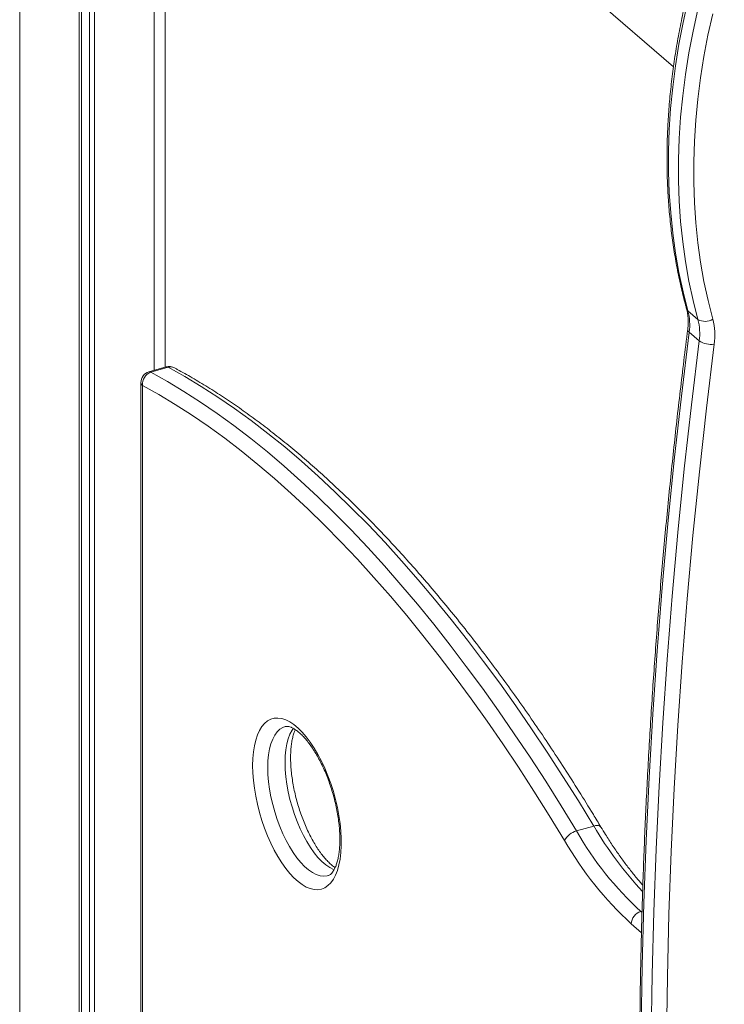
# Model space of a CAD drawing. Units: millimetres. Extents: x -3645 to 28412, y -3708 to 6184.
# Drawn here: x 17410 to 17728, y -2388 to -1943 of the extents above; entities that cross this region are included whole.
import ezdxf

# ---------------------------------------------------------------- set-up
doc = ezdxf.new("R2010")
doc.units = ezdxf.units.MM

msp = doc.modelspace()

# ---------------------------------------------------------------- linework, layer by layer
at = {"color": 7, "linetype": 'Continuous', "lineweight": 15}
for p, q in [((17427.95, -1724.55), (17705.22, -1964.66)), ((17475.91, -2100.19), (17475.91, -1766.08)), ((17444.06, -1780.78), (17444.06, -2544.62)), ((17437.13, -1781.57), (17437.13, -2546.62)), ((17438.18, -1781.63), (17438.18, -2539.02)), ((17441.75, -1781.35), (17441.75, -2542.61)), ((17711.72, -2074.72), (17716.22, -2078.61)), ((17712.3, -2084.36), (17716.8, -2088.26)), ((17476.35, -2100.06), (17468.56, -2102.31)), ((17469.48, -2102.45), (17477.27, -2100.2)), ((17464.95, -2107.11), (17464.95, -2535.7)), ((17465.62, -2108.36), (17465.62, -2536.95)), ((17661.41, -2309.4), (17669.2, -2307.15))]:
    msp.add_line(p, q, dxfattribs=at)
at = {"color": 8, "linetype": 'Continuous', "lineweight": 15}
for p, q in [((17410.29, -1751.33), (17410.29, -2554.37)), ((17470.91, -1761.75), (17470.91, -2101.63)), ((17690.48, -2345.71), (17691.03, -2345.55)), ((17690.48, -2345.71), (17691.02, -2346.18)), ((17690.77, -2355.37), (17686.14, -2351.28))]:
    msp.add_line(p, q, dxfattribs=at)
at = {"color": 7, "linetype": 'Continuous', "lineweight": 15, "flags": 128}
for points in [[(17711.7, -1934.85), (17709.53, -1944.65), (17707.66, -1954.42), (17706.1, -1964.16), (17704.86, -1973.86), (17703.92, -1983.51), (17703.3, -1993.09), (17702.98, -2002.59), (17702.99, -2012.01), (17703.3, -2021.34), (17703.93, -2030.56), (17704.87, -2039.66), (17706.12, -2048.64), (17707.68, -2057.48), (17709.54, -2066.18), (17711.72, -2074.72)], [(17716.22, -2078.61), (17714.04, -2070.07), (17712.18, -2061.38), (17710.62, -2052.54), (17709.37, -2043.56), (17708.43, -2034.46), (17707.8, -2025.24), (17707.49, -2015.91), (17707.48, -2006.49), (17707.8, -1996.98), (17708.42, -1987.4), (17709.36, -1977.76), (17710.6, -1968.06), (17712.16, -1958.32), (17714.03, -1948.54), (17716.2, -1938.75)], [(17722.89, -1940.77), (17720.76, -1950.42), (17718.92, -1960.04), (17717.39, -1969.63), (17716.16, -1979.18), (17715.24, -1988.68), (17714.62, -1998.12), (17714.31, -2007.48), (17714.31, -2016.75), (17714.62, -2025.94), (17715.24, -2035.02), (17716.17, -2043.98), (17717.4, -2052.82), (17718.93, -2061.53), (17720.77, -2070.09), (17722.91, -2078.5)], [(17712.3, -2084.36), (17708.78, -2113.23), (17705.57, -2142.05), (17702.68, -2170.81), (17700.09, -2199.51), (17697.81, -2228.15), (17695.85, -2256.73), (17694.19, -2285.23), (17692.85, -2313.66), (17691.82, -2342.02), (17691.1, -2370.29), (17690.69, -2398.48)], [(17695.19, -2402.38), (17695.6, -2374.19), (17696.32, -2345.91), (17697.35, -2317.56), (17698.69, -2289.13), (17700.35, -2260.62), (17702.31, -2232.05), (17704.59, -2203.41), (17707.18, -2174.71), (17710.07, -2145.94), (17713.28, -2117.13), (17716.8, -2088.26)], [(17723.59, -2089.75), (17720.08, -2118.57), (17716.88, -2147.34), (17713.98, -2176.05), (17711.4, -2204.7), (17709.13, -2233.3), (17707.17, -2261.82), (17705.52, -2290.28), (17704.18, -2318.66), (17703.15, -2346.97), (17702.43, -2375.19), (17702.02, -2403.33)], [(17669.2, -2307.15), (17662.3, -2295.83), (17655.33, -2284.74), (17648.29, -2273.88), (17641.19, -2263.26), (17634.03, -2252.88), (17626.81, -2242.75), (17619.54, -2232.87), (17612.22, -2223.26), (17604.86, -2213.91), (17597.46, -2204.83), (17590.03, -2196.03), (17582.57, -2187.51), (17575.08, -2179.28), (17567.56, -2171.34), (17560.03, -2163.69), (17552.49, -2156.34), (17544.94, -2149.3), (17537.38, -2142.57), (17529.83, -2136.14), (17522.27, -2130.04), (17514.73, -2124.25), (17507.19, -2118.78), (17499.68, -2113.64), (17492.18, -2108.83), (17484.71, -2104.35), (17477.27, -2100.2)], [(17469.48, -2102.45), (17476.92, -2106.6), (17484.39, -2111.08), (17491.88, -2115.89), (17499.4, -2121.03), (17506.93, -2126.5), (17514.48, -2132.29), (17522.03, -2138.39), (17529.59, -2144.82), (17537.15, -2151.55), (17544.7, -2158.59), (17552.24, -2165.94), (17559.77, -2173.59), (17567.28, -2181.53), (17574.77, -2189.76), (17582.24, -2198.28), (17589.67, -2207.08), (17597.07, -2216.16), (17604.43, -2225.51), (17611.75, -2235.12), (17619.01, -2245), (17626.23, -2255.13), (17633.4, -2265.51), (17640.5, -2276.13), (17647.54, -2286.99), (17654.51, -2298.08), (17661.41, -2309.4)], [(17656.03, -2313.67), (17649.19, -2302.45), (17642.27, -2291.44), (17635.29, -2280.67), (17628.24, -2270.13), (17621.13, -2259.83), (17613.97, -2249.78), (17606.76, -2239.99), (17599.5, -2230.45), (17592.2, -2221.17), (17584.86, -2212.17), (17577.48, -2203.43), (17570.08, -2194.98), (17562.65, -2186.81), (17555.2, -2178.93), (17547.73, -2171.35), (17540.24, -2164.06), (17532.75, -2157.07), (17525.25, -2150.39), (17517.75, -2144.02), (17510.26, -2137.96), (17502.77, -2132.22), (17495.3, -2126.79), (17487.84, -2121.7), (17480.41, -2116.92), (17473, -2112.48), (17465.62, -2108.36)], [(17515.37, -2279.85), (17515.46, -2276.68), (17515.72, -2273.69), (17516.16, -2270.91), (17516.76, -2268.36), (17517.53, -2266.06), (17518.45, -2264.04), (17519.53, -2262.3), (17520.74, -2260.88), (17522.08, -2259.77), (17523.54, -2258.99), (17525.1, -2258.55), (17526.75, -2258.44), (17528.48, -2258.68), (17530.27, -2259.25), (17532.1, -2260.16), (17533.96, -2261.39), (17535.84, -2262.94), (17537.71, -2264.79), (17539.56, -2266.92), (17541.37, -2269.32), (17543.13, -2271.96), (17544.82, -2274.83), (17546.43, -2277.89), (17547.94, -2281.12), (17549.35, -2284.49), (17550.62, -2287.97), (17551.77, -2291.54), (17552.77, -2295.15), (17553.62, -2298.78), (17554.3, -2302.4), (17554.82, -2305.97), (17555.17, -2309.46), (17555.35, -2312.85), (17555.35, -2316.09), (17555.17, -2319.17), (17554.82, -2322.06), (17554.3, -2324.73), (17553.62, -2327.16), (17552.77, -2329.32), (17551.77, -2331.2), (17550.62, -2332.78), (17549.35, -2334.05), (17547.94, -2335), (17546.43, -2335.61), (17544.82, -2335.88), (17543.13, -2335.82), (17541.37, -2335.41), (17539.56, -2334.67), (17537.71, -2333.6), (17535.84, -2332.2), (17533.96, -2330.51), (17532.1, -2328.51), (17530.27, -2326.25), (17528.48, -2323.72), (17526.75, -2320.97), (17525.1, -2318), (17523.54, -2314.85), (17522.08, -2311.55), (17520.74, -2308.12), (17519.53, -2304.59), (17518.45, -2301), (17517.53, -2297.37), (17516.76, -2293.74), (17516.16, -2290.15), (17515.72, -2286.61), (17515.46, -2283.17), (17515.37, -2279.85)]]:
    msp.add_lwpolyline(points, dxfattribs=at)
at = {"color": 8, "linetype": 'Continuous', "lineweight": 15, "flags": 128}
for points in [[(17711.09, -2073.76), (17711.31, -2074.25), (17711.72, -2074.72)], [(17529.99, -2262.29), (17528.99, -2262.67), (17527.64, -2263.51), (17526.42, -2264.67), (17525.34, -2266.16), (17524.4, -2267.96), (17523.62, -2270.04), (17523, -2272.38), (17522.56, -2274.97), (17522.29, -2277.77), (17522.2, -2280.76)], [(17529.99, -2278.51), (17530.08, -2275.52), (17530.35, -2272.72), (17530.8, -2270.13), (17531.41, -2267.79), (17532.19, -2265.71), (17533.13, -2263.91), (17533.73, -2263.03)], [(17552.14, -2326.91), (17551.88, -2326.81), (17550.14, -2325.92), (17548.38, -2324.71), (17546.61, -2323.17), (17544.84, -2321.33), (17543.11, -2319.21), (17541.42, -2316.83), (17539.79, -2314.21), (17538.24, -2311.37), (17536.78, -2308.36), (17535.44, -2305.19), (17534.22, -2301.91), (17533.13, -2298.54), (17532.19, -2295.13), (17531.41, -2291.69), (17530.8, -2288.28), (17530.35, -2284.92), (17530.08, -2281.66), (17529.99, -2278.51)], [(17522.2, -2280.76), (17522.29, -2283.91), (17522.56, -2287.17), (17523, -2290.53), (17523.62, -2293.94), (17524.4, -2297.38), (17525.34, -2300.79), (17526.42, -2304.16), (17527.64, -2307.44), (17528.99, -2310.61), (17530.44, -2313.62), (17531.99, -2316.46), (17533.62, -2319.08), (17535.31, -2321.46), (17537.05, -2323.58), (17538.81, -2325.42), (17540.59, -2326.96), (17542.35, -2328.17), (17544.09, -2329.06), (17545.78, -2329.6), (17547.41, -2329.8), (17548.96, -2329.66), (17549.45, -2329.53)], [(17672.44, -2307.6), (17672.34, -2307.45), (17671.96, -2307.15), (17671.43, -2306.96), (17670.78, -2306.9), (17670.03, -2306.96), (17669.2, -2307.15)]]:
    msp.add_lwpolyline(points, dxfattribs=at)
at = {"color": 7, "linetype": 'Continuous', "lineweight": 15}
for centre, radius, start, end in [((17687.86, -2080.99), 24.67, 352.1531, 14.7385), ((17719.47, -2073.05), 6.45, 239.6986, 302.2703), ((17692.36, -2084.89), 24.67, 352.1531, 14.7385), ((17695.06, -2085.82), 28.8, 352.1602, 14.73), ((17722.05, -2080.53), 9.34, 235.7564, 279.4673), ((17477.74, -2104.86), 5, 61.8085, 106.1021), ((17469.95, -2107.11), 5, 106.1021, 180), ((17471.28, -2107.85), 5.69, 108.4549, 185.2042), ((17663.52, -2317.56), 8.43, 104.4538, 152.526), ((17793.6, -2233.37), 152.49, 209.9021, 227.4472), ((17792.95, -2234.93), 157.94, 209.9021, 227.4472), ((17692.3, -2351.61), 6.17, 107.18, 177.0083)]:
    msp.add_arc(centre, radius, start, end, dxfattribs=at)
at = {"color": 8, "linetype": 'Continuous', "lineweight": 15}
for centre, radius, start, end in [((17713.18, -2083.09), 1.55, 178.8756, 235.3067), ((17476.64, -2101.2), 1.18, 57.8217, 104.2408), ((17478.38, -2103.76), 3.73, 62.4648, 107.3271), ((17468.85, -2103.45), 1.18, 57.8217, 104.2408), ((17466.61, -2107.03), 1.66, 182.9516, 233.416), ((17814.9, -2221.56), 168.97, 210.4314, 222.9825)]:
    msp.add_arc(centre, radius, start, end, dxfattribs=at)
at = {"color": 7, "linetype": 'Continuous', "lineweight": 15}
for points, knots in [([(17748.78, -1837.03), (17747.93, -1838.58), (17745.48, -1843.05), (17741.61, -1850.51), (17737.24, -1859.43), (17733.11, -1868.42), (17729.23, -1877.46), (17725.59, -1886.55), (17722.21, -1895.68), (17719.08, -1904.83), (17716.21, -1914.01), (17713.61, -1923.2), (17711.26, -1932.39), (17709.18, -1941.58), (17707.37, -1950.75), (17705.83, -1959.9), (17704.57, -1969.01), (17703.57, -1978.08), (17702.85, -1987.11), (17702.4, -1996.07), (17702.23, -2004.97), (17702.34, -2013.79), (17702.72, -2022.52), (17703.37, -2031.16), (17704.3, -2039.7), (17705.5, -2048.13), (17706.98, -2056.43), (17708.7, -2064.47), (17710.13, -2070.22), (17710.95, -2073.25), (17711.09, -2073.76)], [0, 0, 0, 0, 0.019806, 0.057315, 0.094826, 0.132337, 0.16985, 0.207363, 0.244877, 0.28239, 0.319904, 0.357419, 0.394933, 0.432446, 0.469959, 0.507471, 0.544981, 0.582488, 0.619993, 0.657494, 0.694992, 0.732485, 0.769972, 0.807452, 0.844926, 0.882392, 0.919848, 0.957295, 0.992744, 1, 1, 1, 1]), ([(17711.09, -2073.76), (17711.19, -2074.13), (17711.47, -2075.24), (17711.77, -2077.22), (17711.89, -2079.73), (17711.79, -2081.7), (17711.66, -2082.82), (17711.63, -2083.06)], [0, 0, 0, 0, 0.1306067, 0.3987681, 0.6648889, 0.9290353, 1, 1, 1, 1]), ([(17711.63, -2083.06), (17711.03, -2087.81), (17709.31, -2101.58), (17706.65, -2124.34), (17703.76, -2151.32), (17701.14, -2178.25), (17698.8, -2205.13), (17696.73, -2231.95), (17694.93, -2258.71), (17693.4, -2285.41), (17692.15, -2312.05), (17691.17, -2338.62), (17690.47, -2365.12), (17690.04, -2391.55), (17689.88, -2417.9), (17689.99, -2444.18), (17690.38, -2470.37), (17691.05, -2496.48), (17691.98, -2522.5), (17693.2, -2548.43), (17694.68, -2574.27), (17696.44, -2600.01), (17698.47, -2625.65), (17700.77, -2651.2), (17703.35, -2676.63), (17706.2, -2701.97), (17709.32, -2727.19), (17712.71, -2752.3), (17716.37, -2777.3), (17720.31, -2802.17), (17723.52, -2821.14), (17725.42, -2831.81), (17725.86, -2834.26)], [0, 0, 0, 0, 0.01827, 0.052965, 0.08766, 0.122355, 0.15705, 0.191745, 0.22644, 0.261135, 0.295829, 0.330523, 0.365218, 0.399912, 0.434605, 0.469299, 0.503993, 0.538686, 0.573379, 0.608072, 0.642764, 0.677457, 0.712149, 0.746841, 0.781532, 0.816224, 0.850915, 0.885605, 0.920296, 0.954986, 0.989675, 1, 1, 1, 1]), ([(17672.44, -2307.6), (17671.31, -2305.72), (17668.04, -2300.29), (17662.56, -2291.45), (17656, -2281.14), (17649.38, -2271.03), (17642.7, -2261.13), (17635.97, -2251.44), (17629.18, -2241.98), (17622.35, -2232.73), (17615.48, -2223.71), (17608.57, -2214.92), (17601.61, -2206.37), (17594.63, -2198.06), (17587.61, -2190), (17580.57, -2182.18), (17573.5, -2174.61), (17566.42, -2167.31), (17559.31, -2160.26), (17552.19, -2153.48), (17545.06, -2146.96), (17537.93, -2140.71), (17530.78, -2134.74), (17523.64, -2129.05), (17516.51, -2123.64), (17509.37, -2118.51), (17502.25, -2113.66), (17495.14, -2109.11), (17488.18, -2104.92), (17483.17, -2102.1), (17480.52, -2100.68), (17480.1, -2100.45)], [0, 0, 0, 0, 0.019001, 0.055116, 0.091233, 0.127355, 0.16348, 0.199609, 0.235742, 0.27188, 0.308022, 0.344169, 0.380321, 0.416477, 0.452639, 0.488806, 0.524978, 0.561155, 0.597337, 0.633523, 0.669715, 0.70591, 0.742109, 0.77831, 0.814513, 0.850717, 0.886919, 0.923117, 0.95931, 0.993573, 1, 1, 1, 1]), ([(17530, -2262.31), (17530.1, -2262.28), (17530.38, -2262.18), (17530.92, -2262.17), (17531.71, -2262.28), (17532.67, -2262.59), (17533.8, -2263.13), (17535.08, -2263.95), (17536.44, -2265.03), (17537.88, -2266.38), (17539.36, -2268), (17540.86, -2269.88), (17542.37, -2272), (17543.85, -2274.35), (17545.3, -2276.91), (17546.7, -2279.66), (17548.02, -2282.57), (17549.25, -2285.6), (17550.39, -2288.75), (17551.4, -2291.96), (17552.3, -2295.22), (17553.06, -2298.5), (17553.69, -2301.75), (17554.17, -2304.95), (17554.5, -2308.06), (17554.68, -2311.07), (17554.72, -2313.92), (17554.62, -2316.61), (17554.37, -2319.08), (17554.01, -2321.33), (17553.54, -2323.32), (17552.98, -2325.04), (17552.35, -2326.47), (17551.69, -2327.6), (17551.04, -2328.45), (17550.42, -2329.03), (17549.89, -2329.38), (17549.57, -2329.48), (17549.42, -2329.53)], [0, 0, 0, 0, 0.0173993, 0.0484355, 0.0762452, 0.1025146, 0.130398, 0.1575962, 0.1846932, 0.2118931, 0.2393334, 0.2670505, 0.2950359, 0.3232602, 0.3516873, 0.3802802, 0.4090043, 0.437828, 0.4667228, 0.4956628, 0.5246235, 0.5535794, 0.5825013, 0.611365, 0.6401444, 0.6688102, 0.6973303, 0.7256694, 0.7537889, 0.7816519, 0.8092273, 0.836505, 0.8635197, 0.8903977, 0.9173497, 0.9448511, 0.9739668, 1, 1, 1, 1]), ([(17552.57, -2325.9), (17552.52, -2325.87), (17552.06, -2325.6), (17551.09, -2324.82), (17549.68, -2323.56), (17548.2, -2322), (17546.7, -2320.19), (17545.2, -2318.13), (17543.7, -2315.83), (17542.24, -2313.32), (17540.83, -2310.61), (17539.49, -2307.74), (17538.23, -2304.73), (17537.08, -2301.61), (17536.03, -2298.41), (17535.1, -2295.16), (17534.31, -2291.89), (17533.65, -2288.63), (17533.13, -2285.41), (17532.76, -2282.27), (17532.54, -2279.23), (17532.48, -2276.78), (17532.51, -2274.45), (17532.64, -2272.24), (17532.91, -2269.83), (17533.31, -2267.65), (17533.81, -2265.75), (17534.26, -2264.42), (17534.55, -2263.84), (17534.62, -2263.69)], [0, 0, 0, 0, 0.004806, 0.043194, 0.08167, 0.120457, 0.159631, 0.199192, 0.239103, 0.279314, 0.319772, 0.360428, 0.401236, 0.442154, 0.483145, 0.524173, 0.565205, 0.606197, 0.647115, 0.687924, 0.728581, 0.769258, 0.790536, 0.830573, 0.870314, 0.909678, 0.948624, 0.987155, 1, 1, 1, 1]), ([(17691.39, -2333.83), (17691.01, -2333.4), (17689.55, -2331.79), (17687.03, -2328.73), (17683.86, -2324.66), (17680.71, -2320.34), (17677.6, -2315.8), (17674.84, -2311.54), (17673.14, -2308.74), (17672.44, -2307.6)], [0, 0, 0, 0, 0.059414, 0.224121, 0.389037, 0.554158, 0.719471, 0.884961, 1, 1, 1, 1])]:
    msp.add_open_spline(points, degree=3, knots=knots, dxfattribs=at)

doc.saveas('drawing.dxf')
